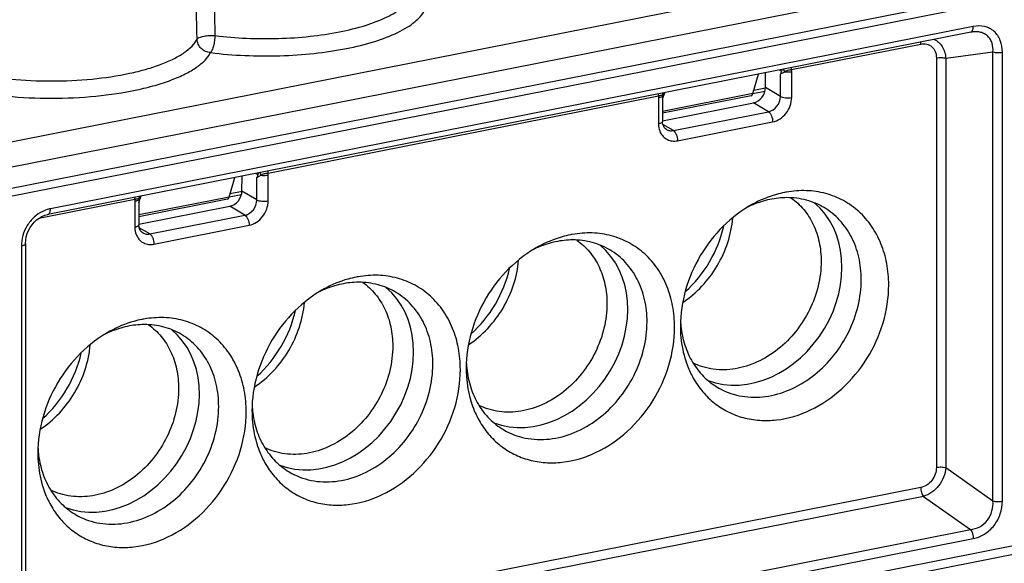
# Model space of a CAD drawing. Units: millimetres. Extents: x 0 to 420, y 0 to 297.
# Drawn here: x 293 to 328, y 87 to 107 of the extents above; entities that cross this region are included whole.
import ezdxf

# ---------------------------------------------------------------- set-up
doc = ezdxf.new("R2010")
doc.units = ezdxf.units.MM
doc.header["$LTSCALE"] = 23.1
for name, color, linetype in [('AUSFORMSCHRAEGEN', 7, 'CONTINUOUS'), ('FASEN', 7, 'CONTINUOUS'), ('RUNDUNGEN', 7, 'CONTINUOUS')]:
    doc.layers.add(name, color=color, linetype=linetype)

msp = doc.modelspace()

# ---------------------------------------------------------------- linework, layer by layer
at = {"layer": 'AUSFORMSCHRAEGEN', "color": 7, "linetype": 'Continuous'}
for centre, major_axis, ratio, start_param, end_param in [((319.218, 97.119), (2.014, 3.223), 0.807671, 3.298648, 6.174644), ((315.022, 99.604), (1.855, 3.317), 0.8196, -1.970458, -1.224441), ((311.423, 95.58), (2.014, 3.223), 0.807671, 3.298648, 6.174644), ((307.227, 98.065), (1.855, 3.317), 0.8196, -1.970458, -1.224441), ((303.629, 94.04), (2.014, 3.223), 0.807671, 3.298648, 6.174644), ((299.433, 96.526), (1.855, 3.317), 0.8196, -1.970458, -1.224441), ((295.835, 92.501), (2.014, 3.223), 0.807671, 3.298648, 6.174644), ((291.639, 94.987), (1.855, 3.317), 0.8196, -1.970458, -1.224441)]:
    msp.add_ellipse(centre, major_axis=major_axis, ratio=ratio, start_param=start_param, end_param=end_param, dxfattribs=at)
at = {"layer": 'FASEN', "color": 7, "linetype": 'Continuous'}
for centre, radius, start, end in [((321.131, 96.919), 3.671, 100.0778, 101.1711), ((320.699, 96.643), 3.717, 113.1842, 116.1227), ((320.672, 96.704), 3.651, 112.7217, 113.1768), ((313.337, 95.38), 3.671, 100.0778, 101.1711), ((312.878, 95.165), 3.651, 112.7217, 113.1768), ((312.905, 95.104), 3.717, 113.1842, 116.1227), ((305.542, 93.841), 3.671, 100.0778, 101.1711), ((305.11, 93.565), 3.717, 113.1842, 116.1227), ((305.084, 93.626), 3.651, 112.7217, 113.1768), ((297.748, 92.302), 3.671, 100.0778, 101.1711), ((320.343, 96.048), 3.714, 182.8792, 185.6337), ((320.285, 96.043), 3.656, 185.6399, 185.9934), ((297.316, 92.026), 3.717, 113.1842, 116.1227), ((297.29, 92.087), 3.651, 112.7217, 113.1768), ((312.549, 94.509), 3.714, 182.8792, 185.6337), ((320.343, 95.547), 3.703, 196.4786, 198.603), ((312.491, 94.504), 3.656, 185.6399, 185.9934), ((319.269, 95.605), 2.524, 239.3595, 244.4032), ((312.548, 94.008), 3.703, 196.4786, 198.603), ((304.755, 92.97), 3.714, 182.8792, 185.6337), ((304.697, 92.964), 3.656, 185.6399, 185.9934), ((304.754, 92.468), 3.703, 196.4786, 198.603), ((296.96, 91.431), 3.714, 182.8792, 185.6337), ((296.902, 91.425), 3.656, 185.6399, 185.9934), ((296.96, 90.929), 3.703, 196.4786, 198.603)]:
    msp.add_arc(centre, radius, start, end, dxfattribs=at)
for points, knots in [([(320.42, 100.52), (320.32, 100.5), (319.917, 100.403), (319.53, 100.241), (319.255, 100.091)], [0, 0, 0, 0, 0.244422, 1, 1, 1, 1]), ([(320.507, 100.332), (320.298, 100.332), (319.871, 100.285), (319.462, 100.156), (319.262, 100.072)], [0, 0, 0, 0, 0.490236, 1, 1, 1, 1]), ([(324.211, 97.155), (324.211, 97.416), (324.166, 97.929), (323.956, 98.657), (323.612, 99.303), (323.146, 99.841), (322.574, 100.248), (321.92, 100.509), (321.211, 100.612), (320.729, 100.576), (320.489, 100.533)], [0, 0, 0, 0, 0.1353, 0.265337, 0.390462, 0.511845, 0.631341, 0.751174, 0.873502, 1, 1, 1, 1]), ([(321.856, 99.972), (321.657, 100.09), (321.217, 100.274), (320.744, 100.332), (320.507, 100.332)], [0, 0, 0, 0, 0.494003, 1, 1, 1, 1]), ([(320.653, 100.328), (320.825, 100.208), (321.141, 99.914), (321.491, 99.358), (321.705, 98.71), (321.751, 98.248), (321.751, 98.012)], [0, 0, 0, 0, 0.236753, 0.480276, 0.734389, 1, 1, 1, 1]), ([(319.255, 100.091), (318.476, 99.664), (317.157, 98.339), (316.629, 96.546), (316.629, 95.658)], [0, 0, 0, 0, 0.499999, 1, 1, 1, 1]), ([(323.211, 97.353), (323.211, 97.626), (323.154, 98.162), (322.888, 98.907), (322.454, 99.533), (322.065, 99.848), (321.856, 99.972)], [0, 0, 0, 0, 0.266391, 0.520185, 0.763225, 1, 1, 1, 1]), ([(316.715, 96.523), (317.223, 96.86), (318.084, 97.787), (318.485, 98.987), (318.537, 99.595)], [0, 0, 0, 0, 0.499906, 1, 1, 1, 1]), ([(312.625, 98.981), (312.526, 98.961), (312.123, 98.864), (311.735, 98.702), (311.461, 98.552)], [0, 0, 0, 0, 0.244422, 1, 1, 1, 1]), ([(316.416, 95.616), (316.416, 95.877), (316.371, 96.39), (316.162, 97.118), (315.818, 97.764), (315.352, 98.302), (314.78, 98.709), (314.126, 98.97), (313.417, 99.073), (312.934, 99.036), (312.694, 98.994)], [0, 0, 0, 0, 0.1353, 0.265337, 0.390462, 0.511845, 0.631341, 0.751174, 0.873502, 1, 1, 1, 1]), ([(311.461, 98.552), (310.682, 98.125), (309.363, 96.8), (308.835, 95.007), (308.835, 94.119)], [0, 0, 0, 0, 0.499999, 1, 1, 1, 1]), ([(312.712, 98.793), (312.504, 98.793), (312.077, 98.746), (311.668, 98.617), (311.468, 98.533)], [0, 0, 0, 0, 0.490236, 1, 1, 1, 1]), ([(314.062, 98.433), (313.862, 98.551), (313.423, 98.735), (312.95, 98.793), (312.712, 98.793)], [0, 0, 0, 0, 0.494003, 1, 1, 1, 1]), ([(312.859, 98.789), (313.031, 98.669), (313.347, 98.375), (313.697, 97.818), (313.911, 97.171), (313.957, 96.708), (313.957, 96.473)], [0, 0, 0, 0, 0.236753, 0.480276, 0.734389, 1, 1, 1, 1]), ([(315.416, 95.814), (315.416, 96.087), (315.36, 96.623), (315.093, 97.368), (314.66, 97.994), (314.271, 98.309), (314.062, 98.433)], [0, 0, 0, 0, 0.266391, 0.520185, 0.763225, 1, 1, 1, 1]), ([(308.92, 94.984), (309.429, 95.321), (310.29, 96.248), (310.691, 97.448), (310.743, 98.056)], [0, 0, 0, 0, 0.499906, 1, 1, 1, 1]), ([(321.751, 98.012), (321.751, 97.714), (321.674, 97.105), (321.357, 96.237), (320.858, 95.45), (320.21, 94.799), (319.455, 94.328), (318.644, 94.072), (317.832, 94.052), (317.323, 94.204), (317.094, 94.317)], [0, 0, 0, 0, 0.128761, 0.261597, 0.395547, 0.527473, 0.654642, 0.775437, 0.889905, 1, 1, 1, 1]), ([(308.622, 94.077), (308.622, 94.338), (308.577, 94.851), (308.368, 95.579), (308.024, 96.225), (307.557, 96.763), (306.986, 97.17), (306.332, 97.431), (305.623, 97.534), (305.14, 97.497), (304.9, 97.455)], [0, 0, 0, 0, 0.1353, 0.265337, 0.390462, 0.511845, 0.631341, 0.751174, 0.873502, 1, 1, 1, 1]), ([(304.831, 97.442), (304.732, 97.422), (304.328, 97.325), (303.941, 97.163), (303.666, 97.013)], [0, 0, 0, 0, 0.244422, 1, 1, 1, 1]), ([(304.918, 97.254), (304.709, 97.254), (304.283, 97.207), (303.874, 97.077), (303.674, 96.994)], [0, 0, 0, 0, 0.490236, 1, 1, 1, 1]), ([(306.268, 96.894), (306.068, 97.012), (305.628, 97.196), (305.156, 97.254), (304.918, 97.254)], [0, 0, 0, 0, 0.494003, 1, 1, 1, 1]), ([(305.065, 97.25), (305.237, 97.13), (305.553, 96.836), (305.903, 96.279), (306.116, 95.632), (306.162, 95.169), (306.162, 94.934)], [0, 0, 0, 0, 0.236753, 0.480276, 0.734389, 1, 1, 1, 1]), ([(317.098, 93.768), (317.197, 93.593), (317.425, 93.262), (317.855, 92.845), (318.356, 92.526), (318.913, 92.314), (319.511, 92.214), (320.351, 92.235), (321.42, 92.559), (322.558, 93.344), (323.47, 94.445), (324.064, 95.748), (324.211, 96.693), (324.211, 97.155)], [0, 0, 0, 0, 0.057565, 0.113936, 0.169804, 0.225934, 0.28305, 0.341739, 0.464693, 0.595568, 0.731506, 0.867899, 1, 1, 1, 1]), ([(318.179, 93.329), (318.428, 93.209), (318.981, 93.05), (319.859, 93.078), (320.735, 93.361), (321.549, 93.874), (322.249, 94.581), (322.787, 95.433), (323.128, 96.372), (323.211, 97.03), (323.211, 97.353)], [0, 0, 0, 0, 0.110127, 0.224686, 0.345568, 0.472777, 0.604682, 0.738574, 0.871301, 1, 1, 1, 1]), ([(303.666, 97.013), (302.887, 96.586), (301.569, 95.261), (301.04, 93.468), (301.04, 92.58)], [0, 0, 0, 0, 0.499999, 1, 1, 1, 1]), ([(307.622, 94.274), (307.622, 94.548), (307.565, 95.084), (307.299, 95.829), (306.866, 96.455), (306.477, 96.77), (306.268, 96.894)], [0, 0, 0, 0, 0.266391, 0.520185, 0.763225, 1, 1, 1, 1]), ([(301.126, 93.445), (301.635, 93.782), (302.495, 94.709), (302.896, 95.909), (302.949, 96.517)], [0, 0, 0, 0, 0.499906, 1, 1, 1, 1]), ([(313.957, 96.473), (313.957, 96.175), (313.88, 95.566), (313.563, 94.698), (313.064, 93.911), (312.415, 93.26), (311.661, 92.789), (310.85, 92.532), (310.038, 92.513), (309.529, 92.665), (309.3, 92.778)], [0, 0, 0, 0, 0.128761, 0.261597, 0.395547, 0.527473, 0.654642, 0.775437, 0.889905, 1, 1, 1, 1]), ([(297.037, 95.903), (296.938, 95.883), (296.534, 95.786), (296.147, 95.624), (295.872, 95.474)], [0, 0, 0, 0, 0.244422, 1, 1, 1, 1]), ([(297.124, 95.715), (296.915, 95.715), (296.488, 95.668), (296.08, 95.538), (295.879, 95.454)], [0, 0, 0, 0, 0.490236, 1, 1, 1, 1]), ([(300.828, 92.538), (300.828, 92.799), (300.783, 93.312), (300.573, 94.04), (300.23, 94.686), (299.763, 95.223), (299.192, 95.631), (298.538, 95.891), (297.828, 95.995), (297.346, 95.958), (297.106, 95.916)], [0, 0, 0, 0, 0.1353, 0.265337, 0.390462, 0.511845, 0.631341, 0.751174, 0.873502, 1, 1, 1, 1]), ([(298.474, 95.355), (298.274, 95.473), (297.834, 95.657), (297.362, 95.715), (297.124, 95.715)], [0, 0, 0, 0, 0.494003, 1, 1, 1, 1]), ([(297.271, 95.711), (297.442, 95.591), (297.759, 95.297), (298.108, 94.74), (298.322, 94.092), (298.368, 93.63), (298.368, 93.395)], [0, 0, 0, 0, 0.236753, 0.480276, 0.734389, 1, 1, 1, 1]), ([(310.189, 91.894), (310.433, 91.75), (310.985, 91.54), (311.887, 91.51), (312.798, 91.755), (313.653, 92.252), (314.392, 92.962), (314.964, 93.832), (315.328, 94.799), (315.416, 95.48), (315.416, 95.814)], [0, 0, 0, 0, 0.109965, 0.223804, 0.343961, 0.470812, 0.602842, 0.73725, 0.87067, 1, 1, 1, 1]), ([(295.872, 95.474), (295.093, 95.047), (293.775, 93.722), (293.246, 91.929), (293.246, 91.041)], [0, 0, 0, 0, 0.499999, 1, 1, 1, 1]), ([(299.828, 92.735), (299.828, 93.009), (299.771, 93.545), (299.505, 94.29), (299.072, 94.916), (298.683, 95.231), (298.474, 95.355)], [0, 0, 0, 0, 0.266391, 0.520185, 0.763225, 1, 1, 1, 1]), ([(309.304, 92.229), (309.403, 92.054), (309.631, 91.723), (310.061, 91.306), (310.562, 90.987), (311.119, 90.775), (311.716, 90.675), (312.557, 90.696), (313.625, 91.02), (314.764, 91.805), (315.676, 92.906), (316.27, 94.209), (316.416, 95.153), (316.416, 95.616)], [0, 0, 0, 0, 0.057565, 0.113936, 0.169804, 0.225934, 0.28305, 0.341739, 0.464693, 0.595568, 0.731506, 0.867899, 1, 1, 1, 1]), ([(316.629, 95.658), (316.629, 95.558), (316.642, 95.166), (316.709, 94.776), (316.792, 94.496)], [0, 0, 0, 0, 0.255651, 1, 1, 1, 1]), ([(316.649, 95.661), (316.674, 95.426), (316.767, 94.968), (317.047, 94.34), (317.453, 93.813), (317.799, 93.543), (317.983, 93.433)], [0, 0, 0, 0, 0.263976, 0.516878, 0.760936, 1, 1, 1, 1]), ([(293.332, 91.906), (293.84, 92.243), (294.701, 93.17), (295.102, 94.37), (295.154, 94.978)], [0, 0, 0, 0, 0.499906, 1, 1, 1, 1]), ([(306.162, 94.934), (306.162, 94.635), (306.086, 94.027), (305.769, 93.159), (305.269, 92.372), (304.621, 91.721), (303.867, 91.25), (303.056, 90.993), (302.244, 90.974), (301.735, 91.126), (301.506, 91.239)], [0, 0, 0, 0, 0.128761, 0.261597, 0.395547, 0.527473, 0.654642, 0.775437, 0.889905, 1, 1, 1, 1]), ([(302.394, 90.355), (302.639, 90.211), (303.191, 90), (304.093, 89.97), (305.004, 90.216), (305.859, 90.713), (306.598, 91.423), (307.17, 92.292), (307.534, 93.26), (307.622, 93.941), (307.622, 94.274)], [0, 0, 0, 0, 0.109965, 0.223804, 0.343961, 0.470812, 0.602842, 0.73725, 0.87067, 1, 1, 1, 1]), ([(316.833, 94.365), (316.851, 94.313), (316.925, 94.108), (317.018, 93.91), (317.098, 93.768)], [0, 0, 0, 0, 0.253335, 1, 1, 1, 1]), ([(301.51, 90.69), (301.609, 90.514), (301.837, 90.184), (302.267, 89.767), (302.767, 89.448), (303.324, 89.236), (303.922, 89.136), (304.762, 89.156), (305.831, 89.481), (306.97, 90.266), (307.882, 91.367), (308.475, 92.67), (308.622, 93.614), (308.622, 94.077)], [0, 0, 0, 0, 0.057565, 0.113936, 0.169804, 0.225934, 0.28305, 0.341739, 0.464693, 0.595568, 0.731506, 0.867899, 1, 1, 1, 1]), ([(308.835, 94.119), (308.835, 94.019), (308.848, 93.627), (308.915, 93.237), (308.998, 92.957)], [0, 0, 0, 0, 0.255651, 1, 1, 1, 1]), ([(308.855, 94.122), (308.88, 93.887), (308.973, 93.429), (309.253, 92.801), (309.659, 92.273), (310.004, 92.003), (310.189, 91.894)], [0, 0, 0, 0, 0.263976, 0.516878, 0.760936, 1, 1, 1, 1]), ([(298.368, 93.395), (298.368, 93.096), (298.292, 92.488), (297.975, 91.62), (297.475, 90.833), (296.827, 90.182), (296.073, 89.711), (295.262, 89.454), (294.45, 89.434), (293.94, 89.587), (293.711, 89.7)], [0, 0, 0, 0, 0.128761, 0.261597, 0.395547, 0.527473, 0.654642, 0.775437, 0.889905, 1, 1, 1, 1]), ([(309.039, 92.826), (309.057, 92.774), (309.131, 92.569), (309.224, 92.371), (309.304, 92.229)], [0, 0, 0, 0, 0.253335, 1, 1, 1, 1]), ([(293.715, 89.151), (293.814, 88.975), (294.043, 88.645), (294.472, 88.228), (294.973, 87.909), (295.53, 87.697), (296.128, 87.597), (296.968, 87.617), (298.037, 87.942), (299.176, 88.727), (300.087, 89.828), (300.681, 91.131), (300.828, 92.075), (300.828, 92.538)], [0, 0, 0, 0, 0.057565, 0.113936, 0.169804, 0.225934, 0.28305, 0.341739, 0.464693, 0.595568, 0.731506, 0.867899, 1, 1, 1, 1]), ([(294.6, 88.816), (294.845, 88.671), (295.397, 88.461), (296.298, 88.431), (297.21, 88.677), (298.065, 89.174), (298.804, 89.883), (299.376, 90.753), (299.74, 91.721), (299.828, 92.401), (299.828, 92.735)], [0, 0, 0, 0, 0.109965, 0.223804, 0.343961, 0.470812, 0.602842, 0.73725, 0.87067, 1, 1, 1, 1]), ([(301.04, 92.58), (301.04, 92.48), (301.054, 92.088), (301.121, 91.698), (301.204, 91.418)], [0, 0, 0, 0, 0.255651, 1, 1, 1, 1]), ([(301.061, 92.583), (301.085, 92.348), (301.179, 91.89), (301.459, 91.262), (301.865, 90.734), (302.21, 90.464), (302.394, 90.355)], [0, 0, 0, 0, 0.263976, 0.516878, 0.760936, 1, 1, 1, 1]), ([(293.246, 91.041), (293.246, 90.941), (293.259, 90.549), (293.327, 90.159), (293.409, 89.879)], [0, 0, 0, 0, 0.255651, 1, 1, 1, 1]), ([(293.266, 91.044), (293.291, 90.808), (293.385, 90.351), (293.665, 89.723), (294.071, 89.195), (294.416, 88.925), (294.6, 88.816)], [0, 0, 0, 0, 0.263976, 0.516878, 0.760936, 1, 1, 1, 1]), ([(301.245, 91.287), (301.263, 91.235), (301.337, 91.03), (301.43, 90.832), (301.51, 90.69)], [0, 0, 0, 0, 0.253335, 1, 1, 1, 1]), ([(293.451, 89.748), (293.468, 89.696), (293.542, 89.491), (293.636, 89.293), (293.715, 89.151)], [0, 0, 0, 0, 0.253335, 1, 1, 1, 1])]:
    msp.add_open_spline(points, degree=3, knots=knots, dxfattribs=at)
at = {"layer": 'RUNDUNGEN', "color": 9, "linetype": 'Continuous'}
for p, q in [((291.709, 102.251), (402.524, 124.133)), ((292.059, 101.403), (402.874, 123.285)), ((292.126, 100.357), (402.829, 122.217)), ((327.289, 106.558), (293.707, 99.927)), ((320.676, 104.99), (325.375, 105.918)), ((325.945, 105.412), (325.945, 90.523)), ((326.288, 105.402), (328.004, 105.629)), ((326.288, 105.402), (326.288, 90.513)), ((328.004, 89.3), (328.004, 105.629)), ((328.347, 89.29), (328.347, 105.619)), ((320.229, 104.977), (320.308, 104.93)), ((320.27, 104.013), (320.27, 104.823)), ((320.679, 103.975), (320.679, 104.915)), ((319.73, 104.319), (319.3, 104.234)), ((320.27, 104.013), (319.727, 104.335)), ((301.623, 101.227), (315.833, 104.033)), ((315.83, 103.957), (315.83, 103.018)), ((319.266, 104.116), (315.98, 103.467)), ((319.837, 103.458), (319.289, 103.782)), ((316.373, 102.774), (319.837, 103.458)), ((316.373, 102.774), (315.993, 102.998)), ((316.523, 102.403), (319.987, 103.087)), ((403.623, 102.454), (291.332, 80.28)), ((301.177, 101.214), (301.256, 101.168)), ((301.217, 100.251), (301.217, 101.06)), ((301.627, 100.213), (301.627, 101.153)), ((300.213, 100.354), (296.927, 99.705)), ((300.677, 100.556), (300.247, 100.472)), ((301.217, 100.251), (300.674, 100.572)), ((293.282, 99.58), (296.781, 100.271)), ((296.777, 100.195), (296.777, 99.256)), ((300.784, 99.695), (300.237, 100.02)), ((297.32, 99.011), (300.784, 99.695)), ((297.47, 98.641), (300.934, 99.325)), ((297.32, 99.011), (296.94, 99.236)), ((292.649, 98.57), (292.649, 82.241)), ((326.288, 90.513), (328.004, 89.3)), ((325.375, 89.792), (293.121, 83.423)), ((325.474, 89.469), (293.219, 83.1)), ((325.474, 89.469), (327.19, 88.257)), ((293.608, 81.625), (327.19, 88.257)), ((293.707, 81.302), (327.289, 87.933))]:
    msp.add_line(p, q, dxfattribs=at)
at = {"layer": 'RUNDUNGEN', "color": 7, "linetype": 'Continuous'}
for p, q in [((292.051, 100.624), (402.903, 122.513)), ((327.197, 106.352), (293.615, 99.721)), ((327.197, 106.352), (327.249, 106.361)), ((327.249, 106.361), (327.248, 106.361)), ((319.266, 104.116), (319.472, 104.827)), ((319.727, 104.335), (319.732, 104.878)), ((315.98, 103.912), (316.062, 104.154)), ((319.204, 104.038), (315.98, 103.402)), ((315.98, 104.019), (315.98, 103.107)), ((319.706, 104.194), (319.267, 104.107)), ((315.976, 103.128), (319.289, 103.782)), ((403.468, 102.11), (291.177, 79.936)), ((300.213, 100.354), (300.42, 101.065)), ((300.674, 100.572), (300.679, 101.116)), ((296.927, 100.15), (297.01, 100.392)), ((300.653, 100.432), (300.215, 100.345)), ((296.923, 99.365), (300.237, 100.02)), ((300.152, 100.276), (296.927, 99.639)), ((296.927, 100.257), (296.927, 99.344)), ((292.799, 98.659), (292.799, 82.33))]:
    msp.add_line(p, q, dxfattribs=at)
for points in [[(315.98, 104.019), (315.982, 104.058), (315.992, 104.105), (316.007, 104.143)], [(296.927, 100.257), (296.93, 100.296), (296.94, 100.343), (296.955, 100.381)], [(292.799, 98.659), (292.807, 98.788), (292.828, 98.911), (292.862, 99.029), (292.909, 99.142), (292.967, 99.25), (293.035, 99.349), (293.114, 99.44), (293.201, 99.521), (293.296, 99.591), (293.398, 99.648), (293.504, 99.692), (293.615, 99.721)]]:
    msp.add_lwpolyline(points, dxfattribs=at)
at = {"layer": 'RUNDUNGEN', "color": 9, "linetype": 'Continuous'}
for centre, radius, start, end in [((319.886, 104.915), 0.793, 359.9758, 5.3636), ((316.668, 103.957), 0.838, 174.7808, 179.9763), ((316.275, 104.017), 0.3, 155.1896, 177.4615), ((300.833, 101.153), 0.793, 359.9758, 5.3636), ((297.223, 100.254), 0.3, 155.1896, 177.4615), ((297.615, 100.195), 0.838, 174.7808, 179.9763)]:
    msp.add_arc(centre, radius, start, end, dxfattribs=at)
at = {"layer": 'RUNDUNGEN', "color": 7, "linetype": 'Continuous'}
for centre, major_axis, ratio, start_param, end_param in [((319.294, 104.249), (0.265, 0.424), 0.807671, -2.493303, -0.922506), ((319.158, 104.301), (-0.046, 0.262), 0.427491, -3.131635, -2.42235), ((300.105, 100.538), (-0.046, 0.262), 0.427491, -3.131635, -2.42235), ((300.241, 100.487), (0.265, 0.424), 0.807671, -2.493303, -0.922506)]:
    msp.add_ellipse(centre, major_axis=major_axis, ratio=ratio, start_param=start_param, end_param=end_param, dxfattribs=at)
at = {"layer": 'RUNDUNGEN', "color": 9, "linetype": 'Continuous'}
for points in [[(299.04, 106.093), (299.009, 107.528), (298.977, 108.963), (298.945, 110.397)], [(299.702, 106.224), (299.675, 107.659), (299.648, 109.095), (299.62, 110.531)], [(315.976, 104.03), (315.978, 104.027), (315.98, 104.023), (315.98, 104.019)], [(296.923, 100.268), (296.926, 100.265), (296.927, 100.261), (296.927, 100.257)]]:
    msp.add_open_spline(points, degree=3, dxfattribs=at)
for points, knots in [([(299.702, 106.224), (300.079, 106.177), (300.847, 106.115), (302.001, 106.107), (303.134, 106.183), (304.192, 106.338), (305.127, 106.566), (305.803, 106.818), (306.242, 107.055), (306.562, 107.278), (306.756, 107.483), (306.834, 107.632)], [0, 0, 0, 0, 0.151794, 0.307405, 0.460391, 0.604442, 0.733875, 0.844124, 0.891166, 0.932655, 1, 1, 1, 1]), ([(299.532, 105.605), (299.944, 105.555), (300.784, 105.486), (302.045, 105.478), (303.282, 105.561), (304.439, 105.731), (305.461, 105.98), (306.199, 106.255), (306.679, 106.514), (307.028, 106.758), (307.241, 106.981), (307.326, 107.145)], [0, 0, 0, 0, 0.151794, 0.307405, 0.460391, 0.604443, 0.733876, 0.844124, 0.891166, 0.932655, 1, 1, 1, 1]), ([(327.197, 106.352), (327.216, 106.356), (327.254, 106.386), (327.27, 106.429), (327.277, 106.454)], [0, 0, 0, 0, 0.426522, 1, 1, 1, 1]), ([(327.277, 106.454), (327.279, 106.461), (327.286, 106.496), (327.289, 106.531), (327.289, 106.558)], [0, 0, 0, 0, 0.231658, 1, 1, 1, 1]), ([(328.347, 105.619), (328.347, 105.764), (328.313, 105.981), (328.183, 106.231), (328.051, 106.384), (327.886, 106.497), (327.632, 106.588), (327.422, 106.584), (327.289, 106.558)], [0, 0, 0, 0, 0.264848, 0.390197, 0.511594, 0.63109, 0.751196, 1, 1, 1, 1]), ([(289.742, 105.182), (290.114, 105.041), (290.947, 104.815), (292.289, 104.619), (293.739, 104.552), (295.19, 104.62), (296.344, 104.788), (297.179, 104.993), (297.718, 105.168), (298.182, 105.366), (298.562, 105.585), (298.852, 105.82), (298.992, 106.002), (299.04, 106.093)], [0, 0, 0, 0, 0.122589, 0.264601, 0.416901, 0.569185, 0.711152, 0.775367, 0.833747, 0.885563, 0.930395, 0.968292, 1, 1, 1, 1]), ([(299.04, 106.093), (299.047, 106.106), (299.074, 106.131), (299.154, 106.174), (299.295, 106.211), (299.49, 106.233), (299.631, 106.23), (299.702, 106.224)], [0, 0, 0, 0, 0.064712, 0.152172, 0.392208, 0.691095, 1, 1, 1, 1]), ([(299.532, 105.605), (299.468, 105.609), (299.341, 105.641), (299.181, 105.751), (299.071, 105.908), (299.042, 106.032), (299.04, 106.093)], [0, 0, 0, 0, 0.253225, 0.50729, 0.757168, 1, 1, 1, 1]), ([(299.532, 105.605), (299.56, 105.632), (299.607, 105.713), (299.657, 105.859), (299.691, 106.035), (299.701, 106.161), (299.702, 106.224)], [0, 0, 0, 0, 0.176002, 0.421454, 0.708553, 1, 1, 1, 1]), ([(325.859, 106.089), (325.919, 106.063), (326.035, 105.989), (326.167, 105.828), (326.256, 105.626), (326.282, 105.478), (326.288, 105.402)], [0, 0, 0, 0, 0.231623, 0.473308, 0.729502, 1, 1, 1, 1]), ([(328.004, 105.629), (328.012, 105.735), (327.999, 105.895), (327.916, 106.085), (327.824, 106.204), (327.703, 106.293), (327.513, 106.37), (327.353, 106.375), (327.249, 106.361)], [0, 0, 0, 0, 0.258588, 0.381766, 0.502138, 0.6221, 0.744212, 1, 1, 1, 1]), ([(325.375, 105.918), (325.375, 105.924), (325.376, 105.95), (325.378, 105.976), (325.382, 105.995)], [0, 0, 0, 0, 0.260562, 1, 1, 1, 1]), ([(325.375, 105.918), (325.447, 105.932), (325.595, 105.935), (325.796, 105.834), (325.922, 105.642), (325.945, 105.49), (325.945, 105.412)], [0, 0, 0, 0, 0.249615, 0.488111, 0.73405, 1, 1, 1, 1]), ([(289.371, 104.61), (289.565, 104.536), (289.98, 104.402), (290.892, 104.179), (292.154, 103.995), (293.74, 103.922), (295.325, 103.996), (296.586, 104.18), (297.499, 104.403), (298.088, 104.594), (298.594, 104.811), (299.009, 105.05), (299.326, 105.307), (299.48, 105.506), (299.532, 105.605)], [0, 0, 0, 0, 0.058406, 0.122664, 0.264664, 0.416951, 0.569222, 0.711177, 0.775387, 0.833761, 0.885574, 0.930401, 0.968295, 1, 1, 1, 1]), ([(325.945, 105.412), (326.003, 105.423), (326.118, 105.431), (326.234, 105.417), (326.288, 105.402)], [0, 0, 0, 0, 0.51203, 1, 1, 1, 1]), ([(328.004, 105.629), (328.058, 105.614), (328.173, 105.6), (328.289, 105.608), (328.347, 105.619)], [0, 0, 0, 0, 0.48797, 1, 1, 1, 1]), ([(320.424, 104.908), (320.421, 104.917), (320.411, 104.951), (320.398, 104.985), (320.386, 105.008)], [0, 0, 0, 0, 0.263317, 1, 1, 1, 1]), ([(320.424, 104.908), (320.44, 104.922), (320.478, 104.946), (320.563, 104.976), (320.631, 104.986), (320.676, 104.99)], [0, 0, 0, 0, 0.238894, 0.496148, 1, 1, 1, 1]), ([(320.676, 104.99), (320.676, 104.996), (320.677, 105.022), (320.679, 105.048), (320.682, 105.067)], [0, 0, 0, 0, 0.260562, 1, 1, 1, 1]), ([(320.27, 104.823), (320.29, 104.838), (320.34, 104.869), (320.393, 104.895), (320.424, 104.908)], [0, 0, 0, 0, 0.432759, 1, 1, 1, 1]), ([(320.424, 104.908), (320.488, 104.9), (320.575, 104.899), (320.659, 104.911), (320.679, 104.915)], [0, 0, 0, 0, 0.761152, 1, 1, 1, 1]), ([(315.899, 103.976), (315.894, 103.974), (315.871, 103.967), (315.848, 103.961), (315.83, 103.957)], [0, 0, 0, 0, 0.231896, 1, 1, 1, 1]), ([(315.833, 104.033), (315.833, 104.04), (315.834, 104.066), (315.836, 104.092), (315.84, 104.111)], [0, 0, 0, 0, 0.260562, 1, 1, 1, 1]), ([(315.833, 104.033), (315.852, 104.039), (315.886, 104.049), (315.928, 104.059), (315.964, 104.056), (315.973, 104.038), (315.976, 104.03)], [0, 0, 0, 0, 0.372361, 0.657643, 0.838613, 1, 1, 1, 1]), ([(315.976, 104.03), (315.97, 104.018), (315.945, 103.995), (315.916, 103.983), (315.899, 103.976)], [0, 0, 0, 0, 0.412941, 1, 1, 1, 1]), ([(319.837, 103.458), (319.956, 103.481), (320.179, 103.635), (320.27, 103.887), (320.27, 104.013)], [0, 0, 0, 0, 0.490289, 1, 1, 1, 1]), ([(319.987, 103.087), (320.177, 103.125), (320.534, 103.371), (320.679, 103.773), (320.679, 103.975)], [0, 0, 0, 0, 0.490287, 1, 1, 1, 1]), ([(320.27, 104.013), (320.293, 103.999), (320.354, 103.978), (320.491, 103.957), (320.605, 103.961), (320.679, 103.975)], [0, 0, 0, 0, 0.198572, 0.453773, 1, 1, 1, 1]), ([(319.837, 103.458), (319.86, 103.444), (319.902, 103.398), (319.965, 103.276), (319.987, 103.163), (319.987, 103.087)], [0, 0, 0, 0, 0.193886, 0.442277, 1, 1, 1, 1]), ([(315.98, 103.107), (315.98, 103.085), (315.943, 103.053), (315.889, 103.032), (315.851, 103.022), (315.83, 103.018)], [0, 0, 0, 0, 0.358739, 0.646696, 1, 1, 1, 1]), ([(315.83, 103.018), (315.83, 102.99), (315.835, 102.883), (315.864, 102.776), (315.899, 102.705)], [0, 0, 0, 0, 0.259144, 1, 1, 1, 1]), ([(315.899, 102.705), (315.926, 102.648), (315.998, 102.545), (316.15, 102.435), (316.332, 102.384), (316.46, 102.39), (316.523, 102.403)], [0, 0, 0, 0, 0.251357, 0.495781, 0.74253, 1, 1, 1, 1]), ([(316.118, 102.813), (316.155, 102.791), (316.239, 102.762), (316.329, 102.765), (316.373, 102.774)], [0, 0, 0, 0, 0.489031, 1, 1, 1, 1]), ([(316.373, 102.774), (316.395, 102.76), (316.438, 102.714), (316.501, 102.592), (316.523, 102.479), (316.523, 102.403)], [0, 0, 0, 0, 0.193886, 0.442277, 1, 1, 1, 1]), ([(301.217, 101.06), (301.237, 101.076), (301.287, 101.107), (301.34, 101.132), (301.371, 101.146)], [0, 0, 0, 0, 0.432759, 1, 1, 1, 1]), ([(301.371, 101.146), (301.369, 101.155), (301.358, 101.189), (301.346, 101.222), (301.334, 101.246)], [0, 0, 0, 0, 0.263317, 1, 1, 1, 1]), ([(301.371, 101.146), (301.388, 101.159), (301.425, 101.184), (301.51, 101.214), (301.578, 101.223), (301.623, 101.227)], [0, 0, 0, 0, 0.238894, 0.496148, 1, 1, 1, 1]), ([(301.371, 101.146), (301.436, 101.137), (301.522, 101.137), (301.607, 101.149), (301.627, 101.153)], [0, 0, 0, 0, 0.761152, 1, 1, 1, 1]), ([(301.623, 101.227), (301.623, 101.234), (301.624, 101.26), (301.627, 101.286), (301.63, 101.305)], [0, 0, 0, 0, 0.260562, 1, 1, 1, 1]), ([(296.781, 100.271), (296.781, 100.278), (296.781, 100.304), (296.784, 100.33), (296.787, 100.349)], [0, 0, 0, 0, 0.260562, 1, 1, 1, 1]), ([(296.846, 100.214), (296.841, 100.212), (296.818, 100.204), (296.795, 100.199), (296.777, 100.195)], [0, 0, 0, 0, 0.231896, 1, 1, 1, 1]), ([(296.781, 100.271), (296.799, 100.277), (296.833, 100.286), (296.875, 100.297), (296.912, 100.294), (296.921, 100.276), (296.923, 100.268)], [0, 0, 0, 0, 0.372361, 0.657643, 0.838613, 1, 1, 1, 1]), ([(296.923, 100.268), (296.918, 100.256), (296.893, 100.233), (296.864, 100.22), (296.846, 100.214)], [0, 0, 0, 0, 0.412941, 1, 1, 1, 1]), ([(300.784, 99.695), (300.903, 99.719), (301.126, 99.873), (301.217, 100.124), (301.217, 100.251)], [0, 0, 0, 0, 0.490289, 1, 1, 1, 1]), ([(300.934, 99.325), (301.125, 99.362), (301.482, 99.609), (301.627, 100.011), (301.627, 100.213)], [0, 0, 0, 0, 0.490287, 1, 1, 1, 1]), ([(301.217, 100.251), (301.241, 100.237), (301.302, 100.216), (301.439, 100.195), (301.552, 100.199), (301.627, 100.213)], [0, 0, 0, 0, 0.198572, 0.453773, 1, 1, 1, 1]), ([(293.426, 99.833), (293.311, 99.779), (293.094, 99.631), (292.843, 99.324), (292.685, 98.959), (292.649, 98.698), (292.649, 98.57)], [0, 0, 0, 0, 0.244522, 0.498684, 0.7534, 1, 1, 1, 1]), ([(293.707, 99.927), (293.683, 99.922), (293.587, 99.9), (293.494, 99.865), (293.426, 99.833)], [0, 0, 0, 0, 0.245113, 1, 1, 1, 1]), ([(293.615, 99.721), (293.629, 99.724), (293.658, 99.741), (293.686, 99.789), (293.704, 99.853), (293.707, 99.901), (293.707, 99.927)], [0, 0, 0, 0, 0.178347, 0.39847, 0.67497, 1, 1, 1, 1]), ([(300.784, 99.695), (300.807, 99.682), (300.85, 99.636), (300.912, 99.513), (300.934, 99.401), (300.934, 99.325)], [0, 0, 0, 0, 0.193886, 0.442277, 1, 1, 1, 1]), ([(296.927, 99.344), (296.927, 99.323), (296.89, 99.291), (296.836, 99.27), (296.798, 99.26), (296.777, 99.256)], [0, 0, 0, 0, 0.358739, 0.646696, 1, 1, 1, 1]), ([(296.777, 99.256), (296.777, 99.228), (296.783, 99.12), (296.811, 99.014), (296.846, 98.942)], [0, 0, 0, 0, 0.259144, 1, 1, 1, 1]), ([(296.846, 98.942), (296.873, 98.886), (296.945, 98.783), (297.098, 98.673), (297.28, 98.621), (297.407, 98.628), (297.47, 98.641)], [0, 0, 0, 0, 0.251357, 0.495781, 0.74253, 1, 1, 1, 1]), ([(297.065, 99.051), (297.102, 99.029), (297.187, 98.999), (297.276, 99.003), (297.32, 99.011)], [0, 0, 0, 0, 0.489031, 1, 1, 1, 1]), ([(297.32, 99.011), (297.343, 98.998), (297.386, 98.952), (297.448, 98.829), (297.47, 98.717), (297.47, 98.641)], [0, 0, 0, 0, 0.193886, 0.442277, 1, 1, 1, 1]), ([(292.799, 98.659), (292.799, 98.637), (292.762, 98.605), (292.708, 98.584), (292.67, 98.574), (292.649, 98.57)], [0, 0, 0, 0, 0.358888, 0.646908, 1, 1, 1, 1]), ([(325.945, 90.523), (325.945, 90.44), (325.916, 90.269), (325.795, 90.042), (325.608, 89.871), (325.453, 89.808), (325.375, 89.792)], [0, 0, 0, 0, 0.250695, 0.509249, 0.762426, 1, 1, 1, 1]), ([(326.288, 90.513), (326.269, 90.278), (326.087, 89.826), (325.691, 89.529), (325.474, 89.469)], [0, 0, 0, 0, 0.511282, 1, 1, 1, 1]), ([(325.945, 90.523), (326.003, 90.534), (326.118, 90.542), (326.234, 90.528), (326.288, 90.513)], [0, 0, 0, 0, 0.51203, 1, 1, 1, 1]), ([(325.375, 89.792), (325.375, 89.732), (325.393, 89.619), (325.441, 89.512), (325.474, 89.469)], [0, 0, 0, 0, 0.525699, 1, 1, 1, 1]), ([(327.19, 88.257), (327.306, 88.271), (327.539, 88.347), (327.82, 88.591), (327.989, 88.928), (328.013, 89.179), (328.004, 89.3)], [0, 0, 0, 0, 0.240237, 0.491988, 0.748622, 1, 1, 1, 1]), ([(327.289, 87.933), (327.433, 87.962), (327.646, 88.048), (327.888, 88.232), (328.104, 88.466), (328.294, 88.819), (328.347, 89.135), (328.347, 89.29)], [0, 0, 0, 0, 0.237209, 0.362598, 0.491059, 0.749447, 1, 1, 1, 1]), ([(328.004, 89.3), (328.058, 89.285), (328.173, 89.271), (328.289, 89.279), (328.347, 89.29)], [0, 0, 0, 0, 0.48797, 1, 1, 1, 1]), ([(327.19, 88.257), (327.224, 88.214), (327.271, 88.107), (327.289, 87.993), (327.289, 87.933)], [0, 0, 0, 0, 0.474301, 1, 1, 1, 1])]:
    msp.add_open_spline(points, degree=3, knots=knots, dxfattribs=at)
at = {"layer": 'RUNDUNGEN', "color": 7, "linetype": 'Continuous'}
for points in [[(320.324, 104.995), (320.321, 104.973), (320.316, 104.951), (320.308, 104.93)], [(320.308, 104.93), (320.294, 104.894), (320.282, 104.859), (320.27, 104.823)], [(301.256, 101.168), (301.242, 101.132), (301.23, 101.096), (301.217, 101.06)], [(301.271, 101.233), (301.268, 101.211), (301.264, 101.189), (301.256, 101.168)]]:
    msp.add_open_spline(points, degree=3, dxfattribs=at)
for points in [[(316.118, 102.813), (316.077, 102.838), (316, 102.927), (315.98, 103.042), (315.98, 103.107)], [(297.065, 99.051), (297.024, 99.075), (296.947, 99.165), (296.927, 99.28), (296.927, 99.344)]]:
    msp.add_open_spline(points, degree=3, knots=[0, 0, 0, 0, 0.42546, 1, 1, 1, 1], dxfattribs=at)

doc.saveas('drawing.dxf')
